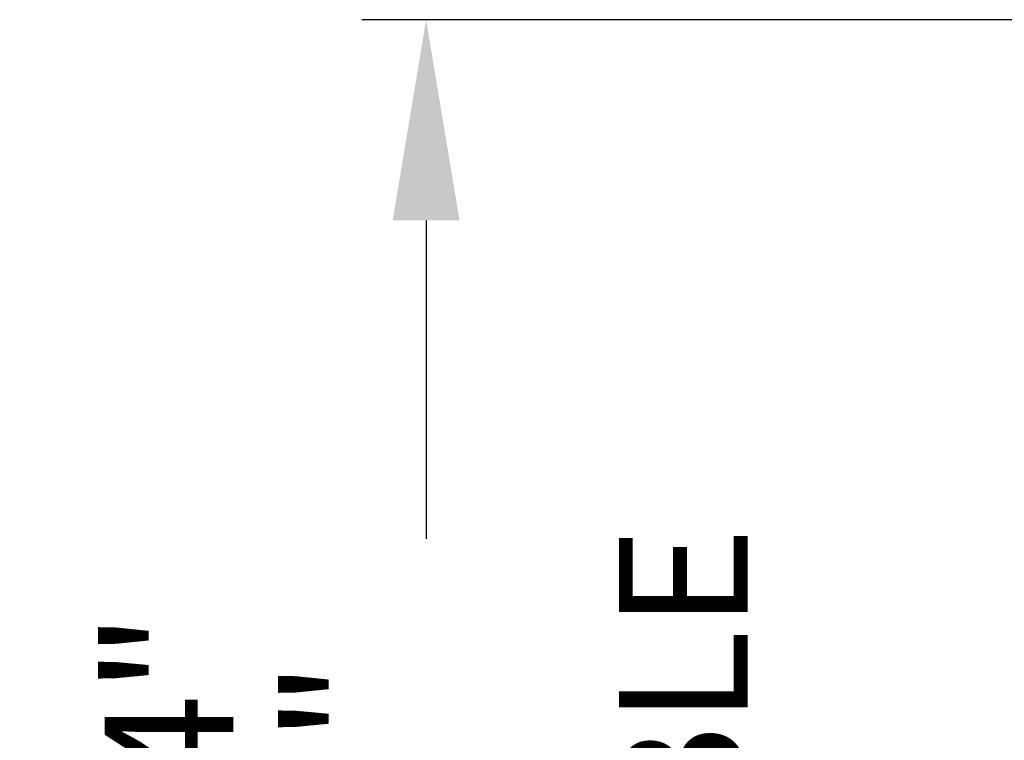
# Model space of a CAD drawing. Units: inches. Extents: x -84 to 737, y -534 to 262.
# Drawn here: x 467 to 497, y 47 to 69 of the extents above; entities that cross this region are included whole.
import ezdxf

# ---------------------------------------------------------------- set-up
doc = ezdxf.new("R2010")
doc.units = ezdxf.units.IN
doc.header["$LTSCALE"] = 12
doc.header["$PDMODE"] = 34
doc.header["$PDSIZE"] = 3.5
doc.styles.add('SLDTEXTSTYLE3', font='TXT', dxfattribs={"width": 0.75})
doc.dimstyles.new('SLDDIMSTYLE2', dxfattribs={"dimtxt": 6, "dimasz": 6.24, "dimexe": 0, "dimexo": 0.0625, "dimgap": 1.5, "dimtad": 0, "dimtih": 1, "dimtoh": 1, "dimrnd": 1e-09, "dimzin": 12, "dimdsep": 46, "dimtxsty": 'SLDTEXTSTYLE3', "dimsah": 1, "dimcen": 0.09, "dimadec": 0, "dimazin": 0, "dimtfac": 1, "dimtofl": 0, "dimtmove": 0, "dimatfit": 3, "dimfxl": 0, "dimtolj": 1, "dimtzin": 12, "dimarcsym": 0})

# ---------------------------------------------------------------- blocks, each defined once
blk = doc.blocks.new('*D54')
at = {"color": 0, "linetype": 'Continuous', "lineweight": -2}
for p, q in [((525.525, 69.291), (477.17, 69.291)), ((479.17, 63.051), (479.17, 53.149)), ((479.17, 16.281), (479.17, 24.149)), ((501.643, 10.041), (477.17, 10.041))]:
    blk.add_line(p, q, dxfattribs=at)
at = {"color": 0, "linetype": 'Continuous'}
for points in [[(478.13, 63.051), (480.21, 63.051), (479.17, 69.291)], [(478.13, 16.281), (480.21, 16.281), (479.17, 10.041)]]:
    blk.add_solid(points, dxfattribs=at)
at = {"layer": 'DEFPOINTS', "color": 0, "linetype": 'Continuous'}
for p in [(479.17, 69.291), (525.588, 69.291), (501.706, 10.041)]:
    blk.add_point(p, dxfattribs=at)
at = {"color": 0, "linetype": 'Continuous', "lineweight": 0, "insert": (479.17, 38.649), "char_height": 4, "attachment_point": 5, "rotation": 90, "style": 'SLDTEXTSTYLE3'}
blk.add_mtext('\\A1;\\S5\'-11 1\\/4"^ 4\'-3 1\\/4";\\PAJUSTABLE', dxfattribs=at)

msp = doc.modelspace()

# ---------------------------------------------------------------- dimensions: what is measured, and where the dimension line sits
at = {"color": 7, "linetype": 'Continuous', "lineweight": 0}
dim = msp.add_linear_dim(base=(479.1696, 69.2912), p1=(501.706, 10.0412), p2=(525.5877, 69.2912), angle=90, text='<>\\PAJUSTABLE', dimstyle='SLDDIMSTYLE2', override={"dimtxt": 4, "dimexe": 2, "dimdec": 3, "dimlunit": 4, "dimlim": 1, "dimtp": 12, "dimtm": 8}, dxfattribs=at)
dim.commit()
dim.dimension.update_dxf_attribs({"geometry": '*D54', "text_midpoint": (479.1696, 38.6491), "dimtype": 160, "text_rotation": 90})

doc.saveas('drawing.dxf')
